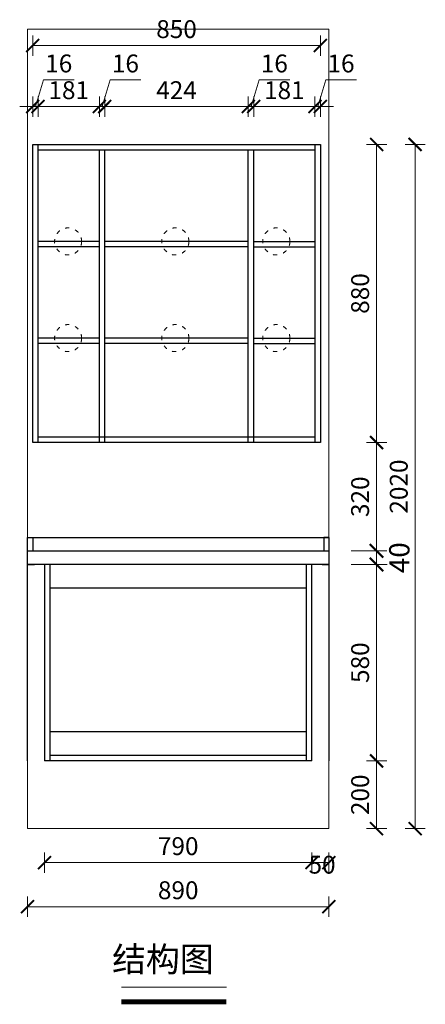
# Model space of a CAD drawing. Units: inches. Extents: x 1498492 to 1504295, y -348700 to -342950.
# Drawn here: x 1500538 to 1501737, y -348700 to -345793 of the extents above; entities that cross this region are included whole.
import ezdxf

# ---------------------------------------------------------------- set-up
doc = ezdxf.new("R2010")
doc.units = ezdxf.units.IN
doc.linetypes.add('ACAD_ISO03W100', pattern=[30, 12, -18])
for name, color, linetype, lineweight in [('C 尺寸', 228, 'Continuous', 15), ('K 开启线', 251, 'ACAD_ISO03W100', 13), ('W 文字', 140, 'Continuous', 15)]:
    doc.layers.add(name, color=color, linetype=linetype, lineweight=lineweight)
doc.layers.add('JG-L-门', color=36, linetype='Continuous')
doc.layers.add('L-立面', color=7, linetype='Continuous')
doc.styles.add('-宋体', font='txt', dxfattribs={"width": 0.7})
doc.styles.add('宋体', font='txt')
doc.styles.add('黑体', font='simhei.ttf', dxfattribs={"width": 0.9})
doc.dimstyles.new('常规标注', dxfattribs={"dimscale": 24, "dimtxt": 2.2, "dimasz": 1.6, "dimexe": 1.25, "dimexo": 0.625, "dimtad": 1, "dimdec": 0, "dimdsep": 46, "dimtxsty": '黑体', "dimblk": 'ARCHTICK', "dimcen": 2, "dimclrd": 5, "dimclre": 5, "dimclrt": 256, "dimadec": 0, "dimazin": 0, "dimtfac": 1, "dimtdec": 0, "dimtmove": 1, "dimatfit": 3, "dimfxl": 1.25, "dimfxlon": 1, "dimlwd": 15, "dimlwe": 15, "dimarcsym": 1})
doc.dimstyles.new('部品标注', dxfattribs={"dimscale": 50, "dimtxt": 1.2, "dimasz": 0.8, "dimexe": 0.5, "dimexo": 0.5, "dimgap": 0.5, "dimtad": 0, "dimdec": 0, "dimzin": 3, "dimdsep": 46, "dimtxsty": '宋体', "dimblk": 'ARCHTICK', "dimcen": 0, "dimdle": 0.5, "dimclrd": 149, "dimclre": 145, "dimclrt": 141, "dimadec": 0, "dimazin": 0, "dimtfac": 0.075, "dimtdec": 0, "dimtix": 1, "dimtmove": 2, "dimatfit": 0, "dimldrblk": 'CLOSEDBLANK', "dimfxl": 1, "dimfxlon": 1, "dimtolj": 1, "dimtzin": 0, "dimlwd": -1, "dimlwe": -1, "dimarcsym": 0})

# ---------------------------------------------------------------- blocks, each defined once
blk = doc.blocks.new('_ArchTick')
at = {"color": 0, "linetype": 'ByBlock', "const_width": 0.15}
blk.add_lwpolyline([(-0.5, -0.5), (0.5, 0.5)], dxfattribs=at)
blk = doc.blocks.new('*D9')
at = {"color": 5, "lineweight": 15, "transparency": 16777216}
for p, q in [((1501563, -346161.6), (1501622.8, -346161.6)), ((1501592.8, -346161.6), (1501592.8, -347041.6)), ((1501563, -347041.6), (1501622.8, -347041.6))]:
    blk.add_line(p, q, dxfattribs=at)
at = {"layer": 'Defpoints', "color": 0, "transparency": 16777216}
for p in [(1501431.9, -346161.6, 13.8), (1501431.9, -347041.6, 13.8), (1501592.8, -347041.6)]:
    blk.add_point(p, dxfattribs=at)
at = {"color": 5, "lineweight": 15, "transparency": 16777216, "xscale": 38.40000000000001, "yscale": 38.40000000000001, "zscale": 38.40000000000001}
for p, rotation in [((1501592.8, -346161.6), 90), ((1501592.8, -347041.6), 270)]:
    blk.add_blockref('_ArchTick', p, dxfattribs=dict(at, rotation=rotation))
at = {"transparency": 16777216, "insert": (1501551.1, -346601.6), "char_height": 52.8, "attachment_point": 5, "rotation": 90, "style": '黑体'}
blk.add_mtext('880', dxfattribs=at)
blk = doc.blocks.new('*D23')
at = {"color": 5, "lineweight": 15, "transparency": 16777216}
for p, q in [((1501563, -347041.6), (1501622.8, -347041.6)), ((1501592.8, -347041.6), (1501592.8, -347361.6)), ((1501563, -347361.6), (1501622.8, -347361.6))]:
    blk.add_line(p, q, dxfattribs=at)
at = {"layer": 'Defpoints', "color": 0, "transparency": 16777216}
for p in [(1501426.9, -347041.6, 13.8), (1501451.9, -347361.6, 13.8), (1501592.8, -347361.6)]:
    blk.add_point(p, dxfattribs=at)
at = {"color": 5, "lineweight": 15, "transparency": 16777216, "xscale": 38.40000000000001, "yscale": 38.40000000000001, "zscale": 38.40000000000001}
for p, rotation in [((1501592.8, -347041.6), 90), ((1501592.8, -347361.6), 270)]:
    blk.add_blockref('_ArchTick', p, dxfattribs=dict(at, rotation=rotation))
at = {"transparency": 16777216, "insert": (1501551.1, -347201.6), "char_height": 52.8, "attachment_point": 5, "rotation": 90, "style": '黑体'}
blk.add_mtext('320', dxfattribs=at)
blk = doc.blocks.new('*D24')
at = {"layer": 'C 尺寸', "color": 149, "transparency": 16777216}
for p, q in [((1501592.8, -347361.6), (1501592.8, -347321.6)), ((1501592.8, -347361.6), (1501592.8, -347401.6)), ((1501592.8, -347401.6), (1501592.8, -347441.6))]:
    blk.add_line(p, q, dxfattribs=at)
at = {"layer": 'C 尺寸', "color": 145, "transparency": 16777216}
for p, q in [((1501518.2, -347361.6), (1501617.8, -347361.6)), ((1501518.2, -347401.6), (1501617.8, -347401.6))]:
    blk.add_line(p, q, dxfattribs=at)
at = {"layer": 'Defpoints', "color": 0, "transparency": 16777216}
for p in [(1501451.9, -347361.6, 13.8), (1501451.9, -347401.6, 13.8), (1501592.8, -347401.6)]:
    blk.add_point(p, dxfattribs=at)
at = {"layer": 'C 尺寸', "color": 141, "transparency": 16777216, "insert": (1501660.1, -347381.6), "char_height": 60, "attachment_point": 5, "rotation": 90, "style": '宋体', "bg_fill": 3, "box_fill_scale": 1.1, "bg_fill_color": 256, "bg_fill_true_color": 13158600, "bg_fill_transparency": 0}
blk.add_mtext('\\A1;40', dxfattribs=at)
at = {"layer": 'C 尺寸', "color": 149, "transparency": 16777216, "xscale": 40, "yscale": 40, "zscale": 40}
for p, rotation in [((1501592.8, -347361.6), 270), ((1501592.8, -347401.6), 90)]:
    blk.add_blockref('_ArchTick', p, dxfattribs=dict(at, rotation=rotation))
blk = doc.blocks.new('_ClosedBlank')
at = {"color": 0, "linetype": 'ByBlock', "lineweight": -2}
for p, q in [((-1, 0.167), (0, 0)), ((-1, 0.167), (-1, -0.167)), ((0, 0), (-1, -0.167))]:
    blk.add_line(p, q, dxfattribs=at)
blk = doc.blocks.new('*D25')
at = {"color": 5, "lineweight": 15, "transparency": 16777216}
for p, q in [((1501563, -347401.6), (1501622.8, -347401.6)), ((1501592.8, -347401.6), (1501592.8, -347981.6)), ((1501563, -347981.6), (1501622.8, -347981.6))]:
    blk.add_line(p, q, dxfattribs=at)
at = {"layer": 'Defpoints', "color": 0, "transparency": 16777216}
for p in [(1501451.9, -347401.6, 13.8), (1501451.9, -347981.6, 13.8), (1501592.8, -347981.6)]:
    blk.add_point(p, dxfattribs=at)
at = {"color": 5, "lineweight": 15, "transparency": 16777216, "xscale": 38.40000000000001, "yscale": 38.40000000000001, "zscale": 38.40000000000001}
for p, rotation in [((1501592.8, -347401.6), 90), ((1501592.8, -347981.6), 270)]:
    blk.add_blockref('_ArchTick', p, dxfattribs=dict(at, rotation=rotation))
at = {"transparency": 16777216, "insert": (1501551.1, -347691.6), "char_height": 52.8, "attachment_point": 5, "rotation": 90, "style": '黑体'}
blk.add_mtext('580', dxfattribs=at)
blk = doc.blocks.new('*D10')
at = {"color": 5, "lineweight": 15, "transparency": 16777216}
for p, q in [((1501563, -347981.6), (1501622.8, -347981.6)), ((1501592.8, -347981.6), (1501592.8, -348181.6)), ((1501563, -348181.6), (1501622.8, -348181.6))]:
    blk.add_line(p, q, dxfattribs=at)
at = {"layer": 'Defpoints', "color": 0, "transparency": 16777216}
for p in [(1501451.9, -347981.6, 13.8), (1501451.9, -348181.6, 13.8), (1501592.8, -348181.6)]:
    blk.add_point(p, dxfattribs=at)
at = {"color": 5, "lineweight": 15, "transparency": 16777216, "xscale": 38.40000000000001, "yscale": 38.40000000000001, "zscale": 38.40000000000001}
for p, rotation in [((1501592.8, -347981.6), 90), ((1501592.8, -348181.6), 270)]:
    blk.add_blockref('_ArchTick', p, dxfattribs=dict(at, rotation=rotation))
at = {"transparency": 16777216, "insert": (1501551.1, -348081.6), "char_height": 52.8, "attachment_point": 5, "rotation": 90, "style": '黑体'}
blk.add_mtext('200', dxfattribs=at)
blk = doc.blocks.new('*D26')
at = {"color": 5, "lineweight": 15, "transparency": 16777216}
for p, q in [((1501401.9, -348251.9), (1501401.9, -348311.8)), ((1501451.9, -348252.1), (1501451.9, -348311.8)), ((1501451.9, -348281.8), (1501401.9, -348281.8))]:
    blk.add_line(p, q, dxfattribs=at)
at = {"layer": 'Defpoints', "color": 0, "transparency": 16777216}
for p in [(1501401.9, -347981.6, 13.8), (1501451.9, -348181.6, 13.8), (1501401.9, -348281.8)]:
    blk.add_point(p, dxfattribs=at)
at = {"color": 5, "lineweight": 15, "transparency": 16777216, "xscale": 38.40000000000001, "yscale": 38.40000000000001, "zscale": 38.40000000000001, "rotation": 180}
blk.add_blockref('_ArchTick', (1501401.9, -348281.8), dxfattribs=at)
at = {"color": 5, "lineweight": 15, "transparency": 16777216, "xscale": 38.40000000000001, "yscale": 38.40000000000001, "zscale": 38.40000000000001}
blk.add_blockref('_ArchTick', (1501451.9, -348281.8), dxfattribs=at)
at = {"transparency": 16777216, "insert": (1501431.9, -348294.8), "char_height": 52.8, "attachment_point": 5, "style": '黑体'}
blk.add_mtext('50', dxfattribs=at)
blk = doc.blocks.new('*D27')
at = {"color": 5, "lineweight": 15, "transparency": 16777216}
for p, q in [((1500611.9, -348251.9), (1500611.9, -348311.8)), ((1501401.9, -348251.9), (1501401.9, -348311.8)), ((1501401.9, -348281.8), (1500611.9, -348281.8))]:
    blk.add_line(p, q, dxfattribs=at)
at = {"layer": 'Defpoints', "color": 0, "transparency": 16777216}
for p in [(1500611.9, -347981.6, 13.8), (1501401.9, -347981.6, 13.8), (1500611.9, -348281.8)]:
    blk.add_point(p, dxfattribs=at)
at = {"color": 5, "lineweight": 15, "transparency": 16777216, "xscale": 38.40000000000001, "yscale": 38.40000000000001, "zscale": 38.40000000000001, "rotation": 180}
blk.add_blockref('_ArchTick', (1500611.9, -348281.8), dxfattribs=at)
at = {"color": 5, "lineweight": 15, "transparency": 16777216, "xscale": 38.40000000000001, "yscale": 38.40000000000001, "zscale": 38.40000000000001}
blk.add_blockref('_ArchTick', (1501401.9, -348281.8), dxfattribs=at)
at = {"transparency": 16777216, "insert": (1501006.9, -348240.1), "char_height": 52.8, "attachment_point": 5, "style": '黑体'}
blk.add_mtext('790', dxfattribs=at)
blk = doc.blocks.new('*D28')
at = {"color": 5, "lineweight": 15, "transparency": 16777216}
for p, q in [((1500561.9, -348382.1), (1500561.9, -348442)), ((1501451.9, -348382.1), (1501451.9, -348442)), ((1501451.9, -348412), (1500561.9, -348412))]:
    blk.add_line(p, q, dxfattribs=at)
at = {"layer": 'Defpoints', "color": 0, "transparency": 16777216}
for p in [(1500561.9, -348181.6, 13.8), (1501451.9, -348181.6, 13.8), (1500561.9, -348412)]:
    blk.add_point(p, dxfattribs=at)
at = {"color": 5, "lineweight": 15, "transparency": 16777216, "xscale": 38.40000000000001, "yscale": 38.40000000000001, "zscale": 38.40000000000001, "rotation": 180}
blk.add_blockref('_ArchTick', (1500561.9, -348412), dxfattribs=at)
at = {"color": 5, "lineweight": 15, "transparency": 16777216, "xscale": 38.40000000000001, "yscale": 38.40000000000001, "zscale": 38.40000000000001}
blk.add_blockref('_ArchTick', (1501451.9, -348412), dxfattribs=at)
at = {"transparency": 16777216, "insert": (1501006.9, -348370.3), "char_height": 52.8, "attachment_point": 5, "style": '黑体'}
blk.add_mtext('890', dxfattribs=at)
blk = doc.blocks.new('*D29')
at = {"color": 5, "lineweight": 15, "transparency": 16777216}
for p, q in [((1501677, -346161.6), (1501736.9, -346161.6)), ((1501706.9, -348181.6), (1501706.9, -346161.6)), ((1501677, -348181.6), (1501736.9, -348181.6))]:
    blk.add_line(p, q, dxfattribs=at)
at = {"layer": 'Defpoints', "color": 0, "transparency": 16777216}
for p in [(1501431.9, -346161.6, 13.8), (1501706.9, -346161.6), (1501451.9, -348181.6, 13.8)]:
    blk.add_point(p, dxfattribs=at)
at = {"color": 5, "lineweight": 15, "transparency": 16777216, "xscale": 38.40000000000001, "yscale": 38.40000000000001, "zscale": 38.40000000000001}
for p, rotation in [((1501706.9, -346161.6), 90), ((1501706.9, -348181.6), 270)]:
    blk.add_blockref('_ArchTick', p, dxfattribs=dict(at, rotation=rotation))
at = {"transparency": 16777216, "insert": (1501665.2, -347171.6), "char_height": 52.8, "attachment_point": 5, "rotation": 90, "style": '黑体'}
blk.add_mtext('2020', dxfattribs=at)
blk = doc.blocks.new('*D35')
at = {"color": 5, "lineweight": 15, "transparency": 16777216}
for p, q in [((1500584.9, -346049.5), (1500608.6, -345970.6)), ((1500608.6, -345970.6), (1500699.2, -345970.6)), ((1500576.9, -346079.5), (1500576.9, -346019.5)), ((1500592.9, -346079.5), (1500592.9, -346019.5)), ((1500576.9, -346049.5), (1500538.5, -346049.5)), ((1500576.9, -346049.5), (1500592.9, -346049.5)), ((1500576.9, -346049.5), (1500592.9, -346049.5)), ((1500592.9, -346049.5), (1500631.3, -346049.5))]:
    blk.add_line(p, q, dxfattribs=at)
at = {"layer": 'Defpoints', "color": 0, "transparency": 16777216}
for p in [(1500592.9, -346049.5), (1500576.9, -346161.6, 0), (1500592.9, -346161.6, 0)]:
    blk.add_point(p, dxfattribs=at)
at = {"color": 5, "lineweight": 15, "transparency": 16777216, "xscale": 38.40000000000001, "yscale": 38.40000000000001, "zscale": 38.40000000000001}
blk.add_blockref('_ArchTick', (1500576.9, -346049.5), dxfattribs=at)
at = {"color": 5, "lineweight": 15, "transparency": 16777216, "xscale": 38.40000000000001, "yscale": 38.40000000000001, "zscale": 38.40000000000001, "rotation": 180}
blk.add_blockref('_ArchTick', (1500592.9, -346049.5), dxfattribs=at)
at = {"transparency": 16777216, "insert": (1500653.9, -345929.2), "char_height": 52.8, "attachment_point": 5, "style": '黑体'}
blk.add_mtext('16', dxfattribs=at)
blk = doc.blocks.new('*D36')
at = {"color": 5, "lineweight": 15, "transparency": 16777216}
for p, q in [((1500592.9, -346079.5), (1500592.9, -346019.5)), ((1500773.9, -346079.5), (1500773.9, -346019.5)), ((1500592.9, -346049.5), (1500773.9, -346049.5))]:
    blk.add_line(p, q, dxfattribs=at)
at = {"layer": 'Defpoints', "color": 0, "transparency": 16777216}
for p in [(1500773.9, -346049.5), (1500592.9, -346161.6, 0), (1500773.9, -346177.6, 0)]:
    blk.add_point(p, dxfattribs=at)
at = {"color": 5, "lineweight": 15, "transparency": 16777216, "xscale": 38.40000000000001, "yscale": 38.40000000000001, "zscale": 38.40000000000001, "rotation": 180}
blk.add_blockref('_ArchTick', (1500592.9, -346049.5), dxfattribs=at)
at = {"color": 5, "lineweight": 15, "transparency": 16777216, "xscale": 38.40000000000001, "yscale": 38.40000000000001, "zscale": 38.40000000000001}
blk.add_blockref('_ArchTick', (1500773.9, -346049.5), dxfattribs=at)
at = {"transparency": 16777216, "insert": (1500683.4, -346008.1), "char_height": 52.8, "attachment_point": 5, "style": '黑体'}
blk.add_mtext('181', dxfattribs=at)
blk = doc.blocks.new('*D37')
at = {"color": 5, "lineweight": 15, "transparency": 16777216}
for p, q in [((1500781.9, -346049.5), (1500805.6, -345970.6)), ((1500805.6, -345970.6), (1500896.2, -345970.6)), ((1500773.9, -346079.5), (1500773.9, -346019.5)), ((1500789.9, -346079.5), (1500789.9, -346019.5)), ((1500773.9, -346049.5), (1500735.5, -346049.5)), ((1500773.9, -346049.5), (1500789.9, -346049.5)), ((1500773.9, -346049.5), (1500789.9, -346049.5)), ((1500789.9, -346049.5), (1500828.3, -346049.5))]:
    blk.add_line(p, q, dxfattribs=at)
at = {"layer": 'Defpoints', "color": 0, "transparency": 16777216}
for p in [(1500789.9, -346049.5), (1500773.9, -346177.6, 0), (1500789.9, -346177.6, 0)]:
    blk.add_point(p, dxfattribs=at)
at = {"color": 5, "lineweight": 15, "transparency": 16777216, "xscale": 38.40000000000001, "yscale": 38.40000000000001, "zscale": 38.40000000000001}
blk.add_blockref('_ArchTick', (1500773.9, -346049.5), dxfattribs=at)
at = {"color": 5, "lineweight": 15, "transparency": 16777216, "xscale": 38.40000000000001, "yscale": 38.40000000000001, "zscale": 38.40000000000001, "rotation": 180}
blk.add_blockref('_ArchTick', (1500789.9, -346049.5), dxfattribs=at)
at = {"transparency": 16777216, "insert": (1500850.9, -345929.2), "char_height": 52.8, "attachment_point": 5, "style": '黑体'}
blk.add_mtext('16', dxfattribs=at)
blk = doc.blocks.new('*D38')
at = {"color": 5, "lineweight": 15, "transparency": 16777216}
for p, q in [((1500789.9, -346079.5), (1500789.9, -346019.5)), ((1501213.9, -346079.5), (1501213.9, -346019.5)), ((1500789.9, -346049.5), (1501213.9, -346049.5))]:
    blk.add_line(p, q, dxfattribs=at)
at = {"layer": 'Defpoints', "color": 0, "transparency": 16777216}
for p in [(1501213.9, -346049.5), (1500789.9, -346177.6, 0), (1501213.9, -346177.6, 0)]:
    blk.add_point(p, dxfattribs=at)
at = {"color": 5, "lineweight": 15, "transparency": 16777216, "xscale": 38.40000000000001, "yscale": 38.40000000000001, "zscale": 38.40000000000001, "rotation": 180}
blk.add_blockref('_ArchTick', (1500789.9, -346049.5), dxfattribs=at)
at = {"color": 5, "lineweight": 15, "transparency": 16777216, "xscale": 38.40000000000001, "yscale": 38.40000000000001, "zscale": 38.40000000000001}
blk.add_blockref('_ArchTick', (1501213.9, -346049.5), dxfattribs=at)
at = {"transparency": 16777216, "insert": (1501001.9, -346008.1), "char_height": 52.8, "attachment_point": 5, "style": '黑体'}
blk.add_mtext('424', dxfattribs=at)
blk = doc.blocks.new('*D39')
at = {"color": 5, "lineweight": 15, "transparency": 16777216}
for p, q in [((1501221.9, -346049.5), (1501245.6, -345970.6)), ((1501245.6, -345970.6), (1501336.2, -345970.6)), ((1501213.9, -346079.5), (1501213.9, -346019.5)), ((1501229.9, -346079.5), (1501229.9, -346019.5)), ((1501213.9, -346049.5), (1501175.5, -346049.5)), ((1501213.9, -346049.5), (1501229.9, -346049.5)), ((1501213.9, -346049.5), (1501229.9, -346049.5)), ((1501229.9, -346049.5), (1501268.3, -346049.5))]:
    blk.add_line(p, q, dxfattribs=at)
at = {"layer": 'Defpoints', "color": 0, "transparency": 16777216}
for p in [(1501229.9, -346049.5), (1501213.9, -346177.6, 0), (1501229.9, -346177.6, 0)]:
    blk.add_point(p, dxfattribs=at)
at = {"color": 5, "lineweight": 15, "transparency": 16777216, "xscale": 38.40000000000001, "yscale": 38.40000000000001, "zscale": 38.40000000000001}
blk.add_blockref('_ArchTick', (1501213.9, -346049.5), dxfattribs=at)
at = {"color": 5, "lineweight": 15, "transparency": 16777216, "xscale": 38.40000000000001, "yscale": 38.40000000000001, "zscale": 38.40000000000001, "rotation": 180}
blk.add_blockref('_ArchTick', (1501229.9, -346049.5), dxfattribs=at)
at = {"transparency": 16777216, "insert": (1501290.9, -345929.2), "char_height": 52.8, "attachment_point": 5, "style": '黑体'}
blk.add_mtext('16', dxfattribs=at)
blk = doc.blocks.new('*D40')
at = {"color": 5, "lineweight": 15, "transparency": 16777216}
for p, q in [((1501229.9, -346079.5), (1501229.9, -346019.5)), ((1501410.9, -346079.5), (1501410.9, -346019.5)), ((1501229.9, -346049.5), (1501410.9, -346049.5))]:
    blk.add_line(p, q, dxfattribs=at)
at = {"layer": 'Defpoints', "color": 0, "transparency": 16777216}
for p in [(1501410.9, -346049.5), (1501229.9, -346177.6, 0), (1501410.9, -346177.6, 0)]:
    blk.add_point(p, dxfattribs=at)
at = {"color": 5, "lineweight": 15, "transparency": 16777216, "xscale": 38.40000000000001, "yscale": 38.40000000000001, "zscale": 38.40000000000001, "rotation": 180}
blk.add_blockref('_ArchTick', (1501229.9, -346049.5), dxfattribs=at)
at = {"color": 5, "lineweight": 15, "transparency": 16777216, "xscale": 38.40000000000001, "yscale": 38.40000000000001, "zscale": 38.40000000000001}
blk.add_blockref('_ArchTick', (1501410.9, -346049.5), dxfattribs=at)
at = {"transparency": 16777216, "insert": (1501320.4, -346008.1), "char_height": 52.8, "attachment_point": 5, "style": '黑体'}
blk.add_mtext('181', dxfattribs=at)
blk = doc.blocks.new('*D41')
at = {"color": 5, "lineweight": 15, "transparency": 16777216}
for p, q in [((1501418.9, -346049.5), (1501442.6, -345970.6)), ((1501442.6, -345970.6), (1501533.2, -345970.6)), ((1501410.9, -346079.5), (1501410.9, -346019.5)), ((1501426.9, -346079.5), (1501426.9, -346019.5)), ((1501410.9, -346049.5), (1501372.5, -346049.5)), ((1501410.9, -346049.5), (1501426.9, -346049.5)), ((1501410.9, -346049.5), (1501426.9, -346049.5)), ((1501426.9, -346049.5), (1501465.3, -346049.5))]:
    blk.add_line(p, q, dxfattribs=at)
at = {"layer": 'Defpoints', "color": 0, "transparency": 16777216}
for p in [(1501426.9, -346049.5), (1501410.9, -346177.6, 0), (1501426.9, -346161.6, 0)]:
    blk.add_point(p, dxfattribs=at)
at = {"color": 5, "lineweight": 15, "transparency": 16777216, "xscale": 38.40000000000001, "yscale": 38.40000000000001, "zscale": 38.40000000000001}
blk.add_blockref('_ArchTick', (1501410.9, -346049.5), dxfattribs=at)
at = {"color": 5, "lineweight": 15, "transparency": 16777216, "xscale": 38.40000000000001, "yscale": 38.40000000000001, "zscale": 38.40000000000001, "rotation": 180}
blk.add_blockref('_ArchTick', (1501426.9, -346049.5), dxfattribs=at)
at = {"transparency": 16777216, "insert": (1501487.9, -345929.2), "char_height": 52.8, "attachment_point": 5, "style": '黑体'}
blk.add_mtext('16', dxfattribs=at)
blk = doc.blocks.new('*D42')
at = {"color": 5, "lineweight": 15, "transparency": 16777216}
for p, q in [((1500576.9, -345899.5), (1500576.9, -345839.5)), ((1501426.9, -345899.5), (1501426.9, -345839.5)), ((1501426.9, -345869.5), (1500576.9, -345869.5))]:
    blk.add_line(p, q, dxfattribs=at)
at = {"layer": 'Defpoints', "color": 0, "transparency": 16777216}
for p in [(1500576.9, -345869.5), (1500576.9, -346161.6, 0), (1501426.9, -346161.6, 0)]:
    blk.add_point(p, dxfattribs=at)
at = {"color": 5, "lineweight": 15, "transparency": 16777216, "xscale": 38.40000000000001, "yscale": 38.40000000000001, "zscale": 38.40000000000001, "rotation": 180}
blk.add_blockref('_ArchTick', (1500576.9, -345869.5), dxfattribs=at)
at = {"color": 5, "lineweight": 15, "transparency": 16777216, "xscale": 38.40000000000001, "yscale": 38.40000000000001, "zscale": 38.40000000000001}
blk.add_blockref('_ArchTick', (1501426.9, -345869.5), dxfattribs=at)
at = {"transparency": 16777216, "insert": (1501001.9, -345827.8), "char_height": 52.8, "attachment_point": 5, "style": '黑体'}
blk.add_mtext('850', dxfattribs=at)

msp = doc.modelspace()

# ---------------------------------------------------------------- linework, layer by layer
at = {"layer": 'C 尺寸'}
for p, q in [((1500561.9, -348181.6, 0), (1500561.9, -345821.6, 0)), ((1500561.9, -345821.6, 0), (1501451.9, -345821.6, 0)), ((1501451.9, -345821.6, 0), (1501451.9, -348181.6, 0)), ((1501451.9, -348181.6, 0), (1500561.9, -348181.6, 0))]:
    msp.add_line(p, q, dxfattribs=at)
at = {"layer": 'JG-L-门', "color": 6}
for p, q in [((1500561.9, -347401.6, 0), (1500561.9, -347321.6, 0)), ((1501451.9, -347321.6, 0), (1501451.9, -347401.6, 0)), ((1500561.9, -347401.6, 0), (1500581.9, -347401.6, 0)), ((1501431.9, -347401.6, 0), (1501451.9, -347401.6, 0))]:
    msp.add_line(p, q, dxfattribs=at)
at = {"layer": 'JG-L-门'}
for p, q in [((1500561.9, -347981.6, 0), (1500561.9, -347401.6, 0)), ((1501451.9, -347401.6, 0), (1501451.9, -347981.6, 0))]:
    msp.add_line(p, q, dxfattribs=at)
at = {"layer": 'K 开启线'}
for centre in [(1500681.6, -346447.8, 0), (1500998.4, -346447.8, 0), (1501296.8, -346447.8, 0), (1500681.6, -346733.3, 0), (1500998.4, -346733.3, 0), (1501296.8, -346733.3, 0)]:
    msp.add_circle(centre, 40, dxfattribs=at)
at = {"layer": 'L-立面'}
for p, q in [((1500576.9, -347041.6, 0), (1500576.9, -346161.6, 0)), ((1500576.9, -346161.6, 0), (1501426.9, -346161.6, 0)), ((1500576.9, -347041.6, 0), (1500576.9, -346161.6, 0)), ((1500576.9, -346161.6, 0), (1501426.9, -346161.6, 0)), ((1500592.9, -347041.6, 0), (1500592.9, -346161.6, 0)), ((1500592.9, -346177.6, 0), (1501410.9, -346177.6, 0)), ((1500773.9, -347041.6, 0), (1500773.9, -346177.6, 0)), ((1500789.9, -347041.6, 0), (1500789.9, -346177.6, 0)), ((1501178.9, -346161.4, 0), (1501178.9, -346161.6, 0)), ((1501213.9, -347041.6, 0), (1501213.9, -346177.6, 0)), ((1501229.9, -347041.6, 0), (1501229.9, -346177.6, 0)), ((1501410.9, -346161.6, 0), (1501410.9, -347041.6, 0)), ((1501426.9, -346161.6, 0), (1501426.9, -347041.6, 0)), ((1501426.9, -346161.6, 0), (1501426.9, -347041.6, 0)), ((1500773.9, -346447.8, 0), (1500593.3, -346447.8, 0)), ((1500773.9, -346463.8, 0), (1500593.3, -346463.8, 0)), ((1501213.9, -346447.8, 0), (1500789.9, -346447.8, 0)), ((1501213.9, -346463.8, 0), (1500789.9, -346463.8, 0)), ((1501229.9, -346447.8, 0), (1501410.9, -346447.8, 0)), ((1501229.9, -346463.8, 0), (1501410.9, -346463.8, 0)), ((1500773.9, -346733.3, 0), (1500593.3, -346733.3, 0)), ((1500773.9, -346749.3, 0), (1500593.3, -346749.3, 0)), ((1501213.9, -346733.3, 0), (1500789.9, -346733.3, 0)), ((1501213.9, -346749.3, 0), (1500789.9, -346749.3, 0)), ((1501229.9, -346733.3, 0), (1501410.9, -346733.3, 0)), ((1501229.9, -346749.3, 0), (1501410.9, -346749.3, 0)), ((1501426.9, -347041.6, 0), (1500576.9, -347041.6, 0)), ((1501410.9, -347025.6, 0), (1500592.9, -347025.6, 0)), ((1500611.9, -347401.6, 0), (1500611.9, -347981.6, 0)), ((1500627.9, -347401.6, 0), (1500627.9, -347981.6, 0)), ((1501385.9, -347981.6, 0), (1501385.9, -347401.6, 0)), ((1501401.9, -347981.6, 0), (1501401.9, -347401.6, 0)), ((1501385.9, -347471.6, 0), (1500627.9, -347471.6, 0)), ((1501385.9, -347895.6, 0), (1500627.9, -347895.6, 0)), ((1501401.9, -347981.6, 0), (1500611.9, -347981.6, 0)), ((1501385.9, -347965.6, 0), (1500627.9, -347965.6, 0))]:
    msp.add_line(p, q, dxfattribs=at)
at = {"layer": 'L-立面', "color": 6}
for p, q in [((1500561.9, -347321.6, 0), (1501451.9, -347321.6, 0)), ((1500561.9, -347321.6, 0), (1500576.9, -347321.6, 0)), ((1500576.9, -347321.6, 0), (1500576.9, -347361.6, 0)), ((1501451.9, -347321.6, 0), (1501436.9, -347321.6, 0)), ((1501436.9, -347321.6, 0), (1501436.9, -347361.6, 0)), ((1500561.9, -347361.6, 0), (1501451.9, -347361.6, 0)), ((1501451.9, -347401.6, 0), (1500561.9, -347401.6, 0))]:
    msp.add_line(p, q, dxfattribs=at)
at = {"layer": 'L-立面', "color": 6, "elevation": 0}
msp.add_lwpolyline([(1500561.9, -347361.6), (1501451.9, -347361.6)], dxfattribs=at)
at = {"layer": 'W 文字'}
msp.add_line((1500839, -348650.1, -13.8), (1501149.1, -348650.1, -13.8), dxfattribs=at)
at = {"layer": 'W 文字', "const_width": 14.7, "elevation": -13.8}
msp.add_lwpolyline([(1501149.1, -348692.9), (1500839, -348692.9)], dxfattribs=at)

# ---------------------------------------------------------------- texts
at = {"layer": 'W 文字', "insert": (1501111.8, -348530.5, -13.8), "char_height": 43.986, "width": 679.122, "attachment_point": 3, "style": '-宋体'}
msp.add_mtext('{\\H1.667x;结构图}', dxfattribs=at)

# ---------------------------------------------------------------- dimensions: what is measured, and where the dimension line sits
for base, p1, p2, picture, middle in [((1500576.9, -345869.5), (1501426.9, -346161.6, 0), (1500576.9, -346161.6, 0), '*D42', (1501001.9, -345827.8)), ((1500592.9, -346049.5), (1500576.9, -346161.6, 0), (1500592.9, -346161.6, 0), '*D35', (1500623.6, -345929.2)), ((1500789.9, -346049.5), (1500773.9, -346177.6, 0), (1500789.9, -346177.6, 0), '*D37', (1500820.6, -345929.2)), ((1501229.9, -346049.5), (1501213.9, -346177.6, 0), (1501229.9, -346177.6, 0), '*D39', (1501260.6, -345929.2)), ((1501426.9, -346049.5), (1501410.9, -346177.6, 0), (1501426.9, -346161.6, 0), '*D41', (1501457.6, -345929.2)), ((1500773.9, -346049.5), (1500592.9, -346161.6, 0), (1500773.9, -346177.6, 0), '*D36', (1500683.4, -346008.1)), ((1501213.9, -346049.5), (1500789.9, -346177.6, 0), (1501213.9, -346177.6, 0), '*D38', (1501001.9, -346008.1)), ((1501410.9, -346049.5), (1501229.9, -346177.6, 0), (1501410.9, -346177.6, 0), '*D40', (1501320.4, -346008.1))]:
    dim = msp.add_linear_dim(base=base, p1=p1, p2=p2, dimstyle='常规标注')
    dim.commit()
    dim.dimension.update_dxf_attribs({"geometry": picture, "text_midpoint": middle})
for base, p1, p2, angle, picture, middle in [((1501592.8, -347041.6, -13.8), (1501431.9, -346161.6, 0), (1501431.9, -347041.6, 0), 90, '*D9', (1501551.1, -346601.6, -13.8)), ((1501592.8, -347361.6, -13.8), (1501426.9, -347041.6, 0), (1501451.9, -347361.6, 0), 90, '*D23', (1501551.1, -347201.6, -13.8)), ((1500611.9, -348281.8, -13.8), (1501401.9, -347981.6, 0), (1500611.9, -347981.6, 0), 180, '*D27', (1501006.9, -348240.1, -13.8)), ((1501592.8, -348181.6, -13.8), (1501451.9, -347981.6, 0), (1501451.9, -348181.6, 0), 90, '*D10', (1501551.1, -348081.6, -13.8)), ((1500561.9, -348412, -13.8), (1501451.9, -348181.6, 0), (1500561.9, -348181.6, 0), 180, '*D28', (1501006.9, -348370.3, -13.8))]:
    dim = msp.add_linear_dim(base=base, p1=p1, p2=p2, angle=angle, dimstyle='常规标注')
    dim.commit()
    dim.dimension.update_dxf_attribs({"geometry": picture, "text_midpoint": middle})
dim = msp.add_linear_dim(base=(1501401.9, -348281.8, -13.8), p1=(1501451.9, -348181.6, 0), p2=(1501401.9, -347981.6, 0), angle=180, dimstyle='常规标注')
dim.commit()
dim.dimension.update_dxf_attribs({"geometry": '*D26', "text_midpoint": (1501431.9, -348336.5, -13.8), "dimtype": 128})

# ---------------------------------------------------------------- next in the draw order: dimensions: what is measured, and where the dimension line sits
at = {"layer": 'C 尺寸'}
dim = msp.add_linear_dim(base=(1501592.8, -347401.6, -13.8), p1=(1501451.9, -347361.6, 0), p2=(1501451.9, -347401.6, 0), angle=90, dimstyle='部品标注', override={"dimfxl": 1.5, "dimfxlon": 1, "dimtfill": 1, "dimarcsym": 1}, dxfattribs=at)
dim.commit()
dim.dimension.update_dxf_attribs({"geometry": '*D24', "text_midpoint": (1501660.1, -347381.6, -13.8), "dimtype": 128})

# ---------------------------------------------------------------- next in the draw order: dimensions: what is measured, and where the dimension line sits
for base, p1, p2, picture, middle in [((1501706.9, -346161.6, -13.8), (1501451.9, -348181.6, 0), (1501431.9, -346161.6, 0), '*D29', (1501665.2, -347171.6, -13.8)), ((1501592.8, -347981.6, -13.8), (1501451.9, -347401.6, 0), (1501451.9, -347981.6, 0), '*D25', (1501551.1, -347691.6, -13.8))]:
    dim = msp.add_linear_dim(base=base, p1=p1, p2=p2, angle=90, dimstyle='常规标注')
    dim.commit()
    dim.dimension.update_dxf_attribs({"geometry": picture, "text_midpoint": middle})

doc.saveas('drawing.dxf')
